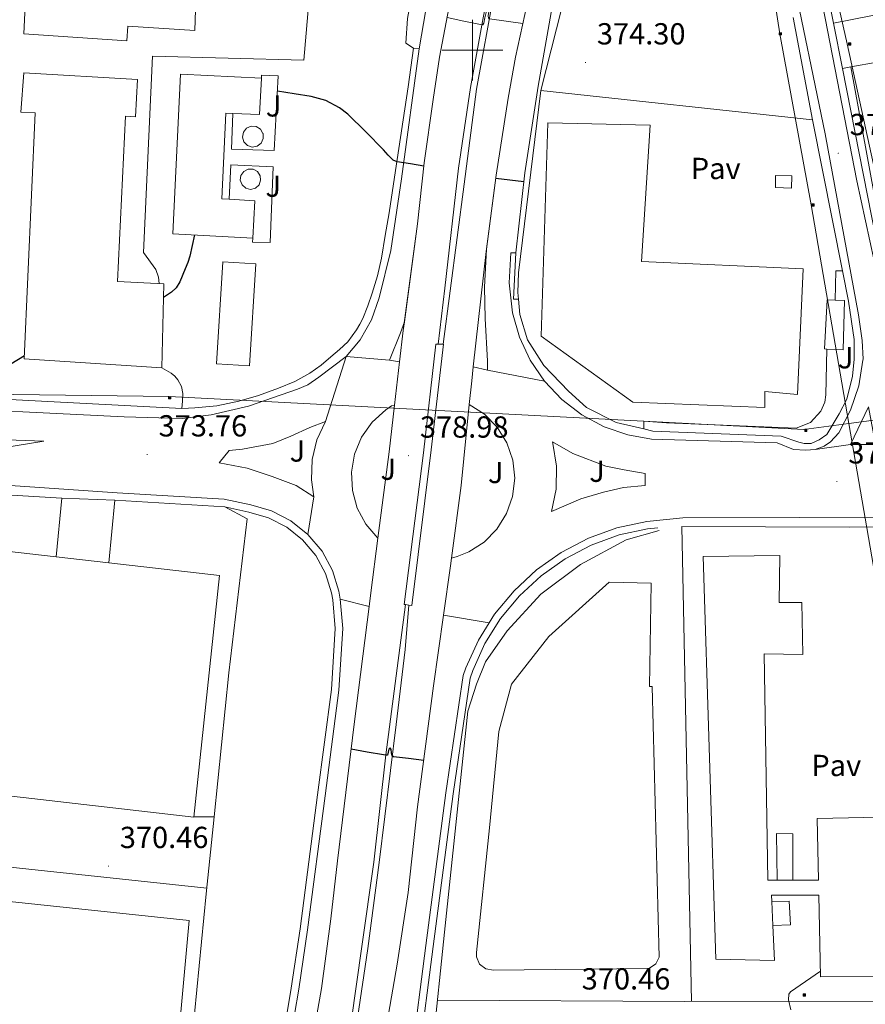
# Model space of a CAD drawing. Units: metres. Extents: x 545358 to 549833, y 4700427 to 4703428.
# Drawn here: x 547851 to 548129, y 4702186 to 4702510 of the extents above; entities that cross this region are included whole.
import ezdxf
from ezdxf.enums import TextEntityAlignment as Align

# ---------------------------------------------------------------- set-up
doc = ezdxf.new("R2010")
doc.units = ezdxf.units.M
doc.header["$MEASUREMENT"] = 0
for name, color, linetype, lineweight in [('Carátula', 7, 'Continuous', 5), ('Level 15', 1, 'Continuous', 0), ('Level 16', 1, 'Continuous', 0), ('Level 20', 19, 'Continuous', 0), ('Level 21', 19, 'Continuous', 0), ('Level 25', 1, 'Continuous', 0), ('Level 26', 92, 'Continuous', 0), ('Level 32', 19, 'Continuous', 0), ('Level 4', 36, 'Continuous', 30), ('Level 41', 19, 'Continuous', 0), ('Level 5', 36, 'Continuous', 0), ('Level 52', 1, 'Continuous', 13), ('Level 54', 13, 'Continuous', 0), ('Level 63', 7, 'Continuous', 0), ('Level 7', 1, 'Continuous', 0)]:
    doc.layers.add(name, color=color, linetype=linetype, lineweight=lineweight)
doc.styles.add('Arial', font='ARIAL.TTF', dxfattribs={"height": 0.2})

# ---------------------------------------------------------------- blocks, each defined once
blk = doc.blocks.new('5PATER')
at = {"layer": 'Carátula', "linetype": 'Continuous', "lineweight": 5}
h = blk.add_hatch(color=250, dxfattribs=at)
edge = h.paths.add_edge_path()
edge.add_ellipse((0, 0), major_axis=(-1.33, -1.34), ratio=0.999422, start_angle=0, end_angle=360)
blk = doc.blocks.new('5TME')
at = {"layer": 'Carátula', "color": 250, "linetype": 'Continuous', "lineweight": 5}
for p, q in [((3.7, 3.8), (-3.7, -3.8)), ((-3.7, 3.7), (3.8, -3.8))]:
    blk.add_line(p, q, dxfattribs=at)
at = {"layer": 'Carátula', "color": 250, "linetype": 'Continuous', "lineweight": 5, "flags": 128}
blk.add_lwpolyline([(-3.7, -3.8), (3.8, -3.8), (3.8, 3.7), (-3.7, 3.7), (-3.7, -3.8)], dxfattribs=at)

msp = doc.modelspace()

# ---------------------------------------------------------------- linework, layer by layer
at = {"layer": 'Level 15', "color": 20, "linetype": 'Continuous', "lineweight": 13}
for points in [[(547852.48, 4702505.43, 382.6), (547854.72, 4702553.58, 382.6), (547910.13, 4702550.6, 382.6), (547908.73, 4702506.46, 382.6), (547886.67, 4702507.88, 382.6), (547886.3, 4702503.06, 382.6), (547852.48, 4702505.43, 382.6)], [(547852.4, 4702492.55, 382.6), (547889.85, 4702490.36, 382.6), (547889.18, 4702478.06, 382.6), (547885.86, 4702478.29, 382.6), (547883.21, 4702423.95, 382.6), (547898.49, 4702423.16, 382.6), (547897.82, 4702395.51, 382.6), (547852.57, 4702398.43, 382.6), (547856.18, 4702479.37, 382.6), (547851.44, 4702479.59, 382.6), (547852.4, 4702492.55, 382.6)], [(547901.42, 4702439.62, 385.45), (547903.98, 4702492.1, 385.45), (547930.59, 4702490.84, 385.45), (547929.94, 4702478.84, 385.45), (547921.23, 4702479.19, 385.45), (547918.92, 4702479.29, 385.45), (547917.6, 4702451.13, 385.45), (547920.03, 4702450.98, 385.45), (547928.41, 4702450.47, 385.45), (547927.8, 4702438.23, 385.45), (547901.42, 4702439.62, 385.45)], [(548024.85, 4702476.12, 378.85), (548058.42, 4702475.37, 378.13), (548055.56, 4702430.52, 378.83), (548108.84, 4702428.06, 378.33), (548106.96, 4702386.76, 377.79), (548096.15, 4702387.74, 378.37), (548096.16, 4702382.51, 378), (548052.79, 4702384.27, 378.93), (548022.66, 4702405.9, 378.64), (548024.85, 4702476.12, 378.85)], [(547826.45, 4702337.49, 379.98), (547863.07, 4702333.3, 379.33), (547880.34, 4702331.32, 379.03), (547916.75, 4702327.15, 378.38), (547908.3, 4702247.73, 376.88), (547818.81, 4702258.03, 377.04), (547826.45, 4702337.49, 379.98)], [(548098.81, 4702212.04, 376.64), (548099.31, 4702200.56, 376.59), (548080.06, 4702200.93, 376.93), (548075.94, 4702333.5, 378.97), (548101.09, 4702333.76, 378.56), (548100.94, 4702318.3, 376.94), (548108.37, 4702318.3, 376.4), (548108.72, 4702301.2, 375.55), (548095.97, 4702301.39, 377.69), (548097.21, 4702226.92, 377.01), (548100.25, 4702226.92, 377)], [(548057.53, 4702197.89, 378.59), (548006.94, 4702197.41, 378.29), (548004.37, 4702197.78, 378.29), (548002.32, 4702199.37, 378.29), (548001.3, 4702201.76, 378.29), (548001.28, 4702203.14, 378.29), (548005.57, 4702244.17, 379.36), (548008.64, 4702275.92, 380.53), (548012.9, 4702291.4, 380.57), (548025.09, 4702307.1, 380.56), (548045.01, 4702325, 380.4), (548058.78, 4702324.67, 379.98), (548058.22, 4702290.73, 379.45), (548059.15, 4702290.73, 379.45), (548061.44, 4702201.68, 378.59), (548060.33, 4702199.44, 378.59), (548058.25, 4702198.06, 378.59), (548057.53, 4702197.89, 378.59)], [(548105.36, 4702226.92, 376.99), (548113.85, 4702226.92, 376.97), (548113.42, 4702247.29, 376.97), (548139.07, 4702247.82, 376.32), (548139.87, 4702195.24, 375.97), (548114.52, 4702195.16, 376.56), (548113.89, 4702221.98, 376.33), (548098.38, 4702221.98, 376.69), (548098.47, 4702219.92, 376.68)], [(547784.35, 4702226.64, 377.39), (547906.83, 4702213.68, 376.22), (547902.94, 4702171.46, 375.73), (547774.68, 4702184.66, 376.61), (547784.35, 4702226.64, 377.39)], [(548100.25, 4702226.92, 377), (548105.36, 4702226.92, 376.99)], [(548098.47, 4702219.92, 376.68), (548098.81, 4702212.04, 376.64)]]:
    msp.add_polyline3d(points, dxfattribs=at)
at = {"layer": 'Level 15', "color": 1, "linetype": 'Continuous', "lineweight": 0}
for points in [[(547931.09, 4702472.66, 378.46), (547930.24, 4702474.07, 378.46), (547928.82, 4702474.92, 378.46), (547927.17, 4702475.02, 378.46), (547925.66, 4702474.34, 378.46), (547924.64, 4702473.04, 378.46), (547924.34, 4702471.42, 378.46), (547924.82, 4702469.84, 378.46), (547925.98, 4702468.67, 378.46), (547927.56, 4702468.16, 378.46), (547929.19, 4702468.45, 378.46), (547930.5, 4702469.45, 378.46), (547931.19, 4702470.95, 378.46), (547931.11, 4702472.6, 378.46), (547931.09, 4702472.66, 378.46)], [(547930.16, 4702458.7, 378.46), (547929.28, 4702460.07, 378.46), (547927.86, 4702460.86, 378.46), (547926.23, 4702460.89, 378.46), (547924.77, 4702460.16, 378.46), (547923.83, 4702458.83, 378.46), (547923.62, 4702457.21, 378.46), (547924.2, 4702455.68, 378.46), (547925.42, 4702454.61, 378.46), (547927.01, 4702454.23, 378.46), (547928.59, 4702454.64, 378.46), (547929.79, 4702455.74, 378.46), (547930.33, 4702457.28, 378.46), (547930.16, 4702458.7, 378.46)], [(548099.71, 4702458.84, 375.28), (548105.06, 4702458.73, 375.26), (548104.98, 4702454.6, 375.1), (548099.74, 4702454.84, 375.12), (548099.71, 4702458.84, 375.28)]]:
    msp.add_polyline3d(points, dxfattribs=at)
at = {"layer": 'Level 15', "color": 1, "linetype": 'Continuous', "lineweight": 13}
for points in [[(547917.85, 4702430.44, 380.35), (547928.72, 4702429.78, 380.35), (547926.71, 4702396.2, 380.35), (547915.85, 4702396.89, 380.35), (547917.85, 4702430.44, 380.35)], [(548116.61, 4702401.68, 374.68), (548115.84, 4702401.72, 374.68), (548116.72, 4702417.92, 375.28), (548119.34, 4702417.83, 375.17)], [(548119.34, 4702417.83, 375.17), (548122.42, 4702417.72, 375.05), (548121.95, 4702401.42, 374.68), (548116.61, 4702401.68, 374.68)], [(548100.25, 4702226.92, 376.18), (548100.01, 4702242.29, 376.1), (548105.36, 4702242.25, 376.1), (548105.36, 4702226.92, 376.1)], [(548098.47, 4702219.92, 375.7), (548104.16, 4702220.01, 375.22), (548104.6, 4702212.25, 374.79), (548098.81, 4702212.04, 374.79)]]:
    msp.add_polyline3d(points, dxfattribs=at)
at = {"layer": 'Level 16', "color": 1, "linetype": 'Continuous', "lineweight": 13, "ltscale": 0.5}
for points in [[(548014.32, 4702433.34, 374.05), (548017.24, 4702459.65, 375.54), (548021.64, 4702488.21, 376.6), (548025.93, 4702512.47, 377.12), (548031.26, 4702535.3, 378.48), (548036.73, 4702555.49, 379.22), (548046.32, 4702585.49, 381.32), (548055.23, 4702612.92, 383.33), (548064.43, 4702640.76, 384.99)], [(547987.67, 4702558.37, 378.32), (547984.23, 4702541.89, 378.44), (547981.41, 4702525.3, 378.19), (547978.66, 4702510.43, 377.42), (547978.05, 4702502.37, 377.1), (547980.62, 4702500.64, 376.94)], [(547980.62, 4702500.64, 376.94), (547978.9, 4702487.92, 376.62), (547974.72, 4702460.41, 375.5)], [(548121.7, 4702494.02, 375.1), (548124.52, 4702494.52, 374.95)], [(548124.52, 4702494.52, 374.95), (548133.1, 4702496.04, 374.52)], [(548137.2, 4702425.15, 372.78), (548124.52, 4702494.52, 374.03)], [(547930.59, 4702490.84, 376.27), (547930.64, 4702491.79, 376.27), (547936.1, 4702491.6, 376.27), (547934.77, 4702467, 376.22), (547920.69, 4702467.49, 376.16), (547921.23, 4702479.19, 376.16)], [(548015.13, 4702418.07, 374.19), (548014.94, 4702420.25, 374.25), (548015.18, 4702426.73, 374.32), (548022.53, 4702486.72, 374.86), (548111.86, 4702477.11, 374.35)], [(547920.03, 4702450.98, 376.16), (547920.5, 4702462.3, 376.16), (547934.48, 4702461.62, 376.21), (547933.43, 4702436.7, 376.16), (547927.69, 4702436.85, 376.16), (547927.8, 4702438.23, 376.16)], [(548014.3, 4702433.16, 374.04), (548014.32, 4702433.34, 374.05)], [(548015.57, 4702413.02, 374.04), (548015.13, 4702418.07, 374.19)], [(547863.07, 4702333.3, 374.67), (547864.88, 4702352.61, 374.67)], [(547882.34, 4702351.94, 374.67), (547880.34, 4702331.32, 374.67)]]:
    msp.add_polyline3d(points, dxfattribs=at)
at = {"layer": 'Level 20', "color": 19, "linetype": 'Continuous', "lineweight": 0, "ltscale": 0.5}
for points in [[(548126.62, 4702620.84, 377.6), (548126.45, 4702621.5, 377.64), (548132.17, 4702624.73, 377.52), (548140.69, 4702626.92, 377.5), (548206.39, 4702639.66, 377.04), (548228.05, 4702530.47, 373.87), (548118.75, 4702508.96, 375.55)], [(548118.75, 4702508.96, 375.55), (548104.85, 4702578.65, 377.16), (548104.72, 4702583.54, 377.16), (548104.74, 4702586.58, 377.18), (548105.33, 4702591.4, 377.16), (548106.01, 4702591.38, 377.16)], [(547904.46, 4702382.15, 373.5), (547841.34, 4702385.48, 375.15), (547843.05, 4702420.27, 375.82), (547844.96, 4702463.26, 376.06), (547848.01, 4702518.1, 376.38), (547850.13, 4702568.15, 376.49)], [(547950.83, 4702559.69, 376.28), (547947.15, 4702527.3, 376.38), (547944.54, 4702496.78, 375.64), (547894.8, 4702498.02, 375.45), (547891.79, 4702433.51, 375.55), (547895.8, 4702427.82, 375.32), (547896.7, 4702425.4, 375.23), (547896.95, 4702423.24, 375.23)], [(548022.53, 4702486.72, 374.86), (548032.82, 4702527.5, 375.32), (548040.24, 4702560.38, 376.87), (548042.96, 4702560, 376.72)], [(548105.51, 4702510.76, 375.4), (548111.86, 4702477.11, 374.35)], [(548118.75, 4702508.96, 375.55), (548121.7, 4702494.02, 375.1)], [(548121.7, 4702494.02, 375.1), (548135.44, 4702424.39, 372.96), (548141.17, 4702403.99, 372.44), (548147.26, 4702391.16, 372.35), (548151.84, 4702385.97, 372.36), (548157.32, 4702381.76, 372.31), (548163.5, 4702378.67, 372.2), (548170.16, 4702376.82, 372.03), (548171.31, 4702376.63, 372), (548247.15, 4702388.3, 371.88), (548271.74, 4702392.23, 372.01), (548271.8, 4702392.25, 372.01), (548273.32, 4702392.58, 372.01)], [(548111.86, 4702477.11, 374.35), (548121.7, 4702427.4, 373.45)], [(547974.72, 4702460.41, 375.5), (547972.64, 4702446.48, 374.52), (547971.34, 4702439.06, 374.21), (547970.05, 4702431.63, 373.9), (547968.72, 4702425.82, 373.58), (547967.04, 4702420.08, 373.24), (547965.62, 4702415.89, 373.09), (547963.9, 4702411.79, 372.99), (547962.92, 4702409.88, 372.96), (547961.81, 4702408.03, 372.94), (547960.48, 4702406, 372.89), (547958.96, 4702404.11, 372.84), (547956.23, 4702401.53, 372.85), (547953.39, 4702399.09, 372.86), (547950.22, 4702396.4, 372.78), (547946.49, 4702393.78, 372.7), (547941.58, 4702391.05, 372.71), (547936.25, 4702388.83, 372.78), (547929.59, 4702386.42, 372.89), (547923.13, 4702384.51, 373.04), (547915.91, 4702383.05, 373.02), (547908.64, 4702382.31, 373.2), (547906.55, 4702382.23, 373.35), (547904.46, 4702382.15, 373.5)], [(548121.7, 4702427.4, 373.45), (548123.66, 4702417.48, 373.28), (548125.53, 4702404.86, 373.02), (548125.57, 4702398.36, 373.02), (548124.97, 4702392.83, 373.02), (548123.13, 4702385.2, 372.84), (548120.62, 4702380.43, 372.84), (548116.59, 4702373.55, 372.81), (548114.04, 4702371.79, 372.78), (548111.4, 4702370.6, 372.78), (548109.13, 4702370.6, 372.78), (548107.37, 4702371.1, 372.78), (548101.53, 4702373.04, 372.78), (548059.31, 4702374.72, 372.8), (548056.4, 4702375.4, 372.84)], [(548056.4, 4702375.4, 372.84), (548047.32, 4702377.55, 372.97), (548037.56, 4702382.48, 373.2), (548031.61, 4702387.79, 373.5), (548023.53, 4702396.25, 373.6), (548018.13, 4702404.73, 373.98), (548015.57, 4702413.02, 374.04)], [(547897.83, 4702395.53, 374.17), (547899.34, 4702394.62, 374.09), (547900.86, 4702393.71, 374.01), (547902.07, 4702392.79, 373.94), (547903.11, 4702391.59, 373.87), (547904.31, 4702389.39, 373.75), (547904.7, 4702387.05, 373.64), (547904.58, 4702384.6, 373.57), (547904.46, 4702382.15, 373.5)], [(547781.94, 4702256.43, 372.99), (547796.98, 4702324.38, 374.38), (547802.46, 4702344.78, 374.77), (547806.2, 4702349.5, 374.78), (547810.89, 4702353.27, 374.83), (547816.28, 4702355.93, 374.92), (547822.13, 4702357.34, 375.03), (547824.58, 4702357.54, 375.09), (547832.67, 4702358.27, 375.09), (547839.11, 4702354.19, 375.09), (547864.88, 4702352.61, 374.67)], [(547864.88, 4702352.61, 374.67), (547882.34, 4702351.94, 374.67)], [(547882.34, 4702351.94, 374.67), (547918.51, 4702349.77, 373.41)], [(547918.51, 4702349.77, 373.41), (547925.94, 4702345.81, 373.68), (547919.92, 4702295.23, 372.41), (547915.01, 4702247.79, 371.64)], [(547986.95, 4702172.76, 370.73), (547990.76, 4702209.87, 371.46), (547998.53, 4702282.58, 371.56), (548001.33, 4702291.41, 371.56), (548004.25, 4702298.77, 371.56), (548011.38, 4702309.02, 371.56), (548022.51, 4702321.04, 371.82), (548035.49, 4702330.83, 371.8), (548050.58, 4702338.92, 371.96), (548061.41, 4702342.03, 372.01)], [(548072.09, 4702187.07, 370.4), (548068.83, 4702343.29, 372.46), (548123.92, 4702343.08, 371.85), (548133.66, 4702343.23, 371.62), (548133.65, 4702315.36, 371.35), (548156.26, 4702187.11, 370.49)], [(547915.01, 4702247.79, 371.64), (547912.38, 4702222.42, 371.23), (547903.98, 4702135.63, 370.53), (547888.41, 4702066.23, 369.18), (547879.98, 4702047.3, 368.85), (547883.67, 4702046.45, 368.85), (547858.2, 4701971.96, 369.53), (547819.41, 4701988.03, 369.53)], [(547778.01, 4702238.69, 372.62), (547912.58, 4702224.34, 371.26)], [(548205.99, 4702186.98, 370.49), (548154.51, 4702187.12, 370.49), (548069.77, 4702187.07, 370.39), (547988.47, 4702187.53, 371.02)]]:
    msp.add_polyline3d(points, dxfattribs=at)
at = {"layer": 'Level 21', "color": 19, "linetype": 'Continuous', "lineweight": 13}
for points in [[(548112.73, 4702368.65, 371.77), (548115.74, 4702369.74, 371.77), (548117.76, 4702371.2, 371.77), (548120.48, 4702374.09, 371.77), (548124.38, 4702381.6, 371.72), (548127.07, 4702389.64, 371.7), (548128.46, 4702397.99, 371.72), (548128.49, 4702398.38, 371.72), (548128.16, 4702404.46, 371.69), (548127.02, 4702412.99, 371.71), (548116.05, 4702472.55, 373.32), (548104.99, 4702526.18, 375.21), (548098.13, 4702562.82, 375.42), (548095.09, 4702582.89, 376.54), (548095.15, 4702590.96, 376.86), (548096.54, 4702598.92, 377.14), (548099.21, 4702606.54, 377.37), (548103.09, 4702613.62, 377.54), (548108.09, 4702619.98, 377.65), (548114.06, 4702625.42, 377.7), (548115.23, 4702626.18, 377.69), (548124.55, 4702631.51, 377.45), (548134.6, 4702635.18, 377.47)], [(548137.85, 4702404.43, 371.29), (548126.42, 4702457.05, 372.97), (548113.63, 4702523.02, 374.64), (548105.2, 4702562.54, 376.36), (548102.74, 4702577.96, 376.46), (548102.89, 4702586.22, 376.57), (548104.36, 4702594.34, 376.72), (548107.11, 4702602.13, 376.9), (548111.08, 4702609.37, 377.1), (548116.16, 4702615.88, 377.32), (548117.06, 4702616.82, 377.36), (548123.05, 4702622.17, 377.36), (548130.07, 4702625.8, 377.4)], [(547988.7, 4702403.35, 379.29), (547990.92, 4702421.69, 379.36), (547995.45, 4702461.16, 380.02), (547999.36, 4702487.7, 380.04), (548003.5, 4702510.63, 380.6), (548006.86, 4702526.85, 380.61), (548011.48, 4702545.32, 380.88), (548016.33, 4702562.28, 381.41), (548023.87, 4702584.8, 382.53), (548030.86, 4702603.92, 383.19)], [(548028.85, 4702592.22, 382.89), (548024.97, 4702582.16, 382.42), (548018.01, 4702561.68, 381.48), (548012.94, 4702543.84, 381.01), (548007.12, 4702519.13, 380.39), (548001.37, 4702487.21, 380.44), (547997.32, 4702455.98, 380.23), (547990.32, 4702403.34, 379.41)], [(548002.12, 4702581.19, 381.5), (548000.29, 4702574.87, 381.17), (547992.09, 4702546.97, 379.62), (547986.09, 4702521.78, 378.18), (547982.52, 4702500.45, 376.92)], [(547982.52, 4702500.45, 376.92), (547976.62, 4702457.72, 375.35), (547973.14, 4702434.07, 374.07), (547969.37, 4702418.57, 373.01), (547966.82, 4702411.36, 372.91), (547963.06, 4702404.7, 372.81), (547958.48, 4702399.24, 372.71)], [(547980.62, 4702500.64, 376.94), (547982.52, 4702500.45, 376.92)], [(548004.58, 4702434.57, 374.65), (548003.92, 4702422.01, 374.27), (548004.16, 4702411.79, 373.85), (548004.91, 4702397.72, 373.48), (548004.91, 4702396.16, 373.16), (548004.91, 4702394.76, 373.16)], [(548014.32, 4702433.34, 374.05), (548012.59, 4702433.32, 374.56), (548012.05, 4702423.52, 374.11), (548013.17, 4702413.56, 373.88), (548015.44, 4702405.56, 373.76), (548018.97, 4702398.03, 373.6), (548023.65, 4702391.16, 373.41)], [(548015.13, 4702418.07, 374.19), (548013.53, 4702418.16, 374.09), (548014.32, 4702433.34, 374.05)], [(548119.34, 4702417.83, 372.62), (548119.54, 4702427.4, 372.62), (548121.7, 4702427.4, 372.62)], [(547972.69, 4702398.09, 372.8), (547976.37, 4702407.07, 372.81), (547977.6, 4702410.6, 373.15)], [(548056.4, 4702375.4, 372.84), (548056.4, 4702377.93, 372.84), (548063.79, 4702377.37, 372.84), (548106.48, 4702375.66, 372.7), (548111.18, 4702377.52, 372.7), (548114.64, 4702381.29, 372.7), (548115.88, 4702384.22, 372.7), (548116.24, 4702386.65, 372.7), (548116.61, 4702401.68, 372.7)], [(547958.48, 4702399.24, 372.71), (547949.49, 4702392.42, 372.59), (547945.81, 4702389.93, 372.51), (547942.46, 4702388.49, 372.47), (547926.32, 4702382.87, 372.57), (547914.07, 4702380.01, 372.95), (547904.52, 4702378.87, 372.95), (547885.48, 4702379.4, 373.11), (547814.15, 4702382.91, 374.52), (547719.86, 4702387.69, 376.05)], [(547976.03, 4702397.52, 372.81), (547972.69, 4702398.09, 372.8)], [(548004.91, 4702394.76, 373.16), (548000.28, 4702395.88, 373.18)], [(548023.65, 4702391.16, 373.41), (548029.37, 4702385.12, 373.19), (548035.97, 4702380.07, 372.95), (548043.3, 4702376.14, 372.69), (548051.16, 4702373.44, 372.42), (548058.89, 4702372.06, 372.17), (548100.2, 4702370.8, 371.77), (548105.66, 4702368.68, 371.77), (548109.63, 4702368.48, 371.77), (548112.73, 4702368.65, 371.77)], [(547998.97, 4702383.5, 373.44), (548003.96, 4702380.26, 373.31), (548008.16, 4702375.96, 373.15), (548011.3, 4702370.85, 372.98), (548013.24, 4702365.17, 372.79), (548013.89, 4702359.2, 372.61), (548013.21, 4702353.23, 372.43), (548011.23, 4702347.56, 372.27), (548008.05, 4702342.47, 372.13), (548003.83, 4702338.2, 372.03), (547998.77, 4702334.95, 371.96), (547994.97, 4702333.42, 371.93), (547993.14, 4702332.92, 371.95)], [(547968.92, 4702339.46, 371.93), (547964.94, 4702344.08, 372.09), (547962.1, 4702349.4, 372.24), (547960.5, 4702355.21, 372.38), (547960.21, 4702361.23, 372.49), (547961.24, 4702367.16, 372.57), (547963.55, 4702372.73, 372.63), (547967.03, 4702377.66, 372.65), (547971.5, 4702381.7, 372.64), (547973.42, 4702382.97, 372.62), (547974.37, 4702383.28, 372.62)], [(548124.33, 4702370.27, 371.08), (548130.32, 4702382.64, 371.37), (548132.62, 4702370.35, 371.08)], [(547947.85, 4702353.11, 372.68), (547942.01, 4702356.78, 372.79), (547934.1, 4702359.77, 373.01), (547925.91, 4702362.47, 373.3), (547916.74, 4702364.22, 373.2), (547920.02, 4702368.36, 373.36), (547924.37, 4702368.76, 373.32), (547934.33, 4702370.65, 373.3), (547940.3, 4702373, 373.04), (547946.54, 4702375.86, 372.95), (547951.69, 4702377.86, 372.82)], [(547951.69, 4702377.86, 372.82), (547948.86, 4702371.83, 372.82), (547947.28, 4702365.36, 372.8), (547947.02, 4702358.7, 372.74), (547947.85, 4702353.11, 372.68)], [(547859.02, 4702371.42, 374.33), (547842, 4702368.69, 374.22), (547834.92, 4702368.42, 374.22), (547808.12, 4702368.4, 374.65), (547807.47, 4702373.25, 375.58), (547859.02, 4702371.42, 374.33)], [(548056.79, 4702360.81, 372.07), (548056.79, 4702356.79, 372.12), (548049.73, 4702356.15, 372.1), (548043.06, 4702354.62, 372.1), (548035.69, 4702352.46, 372.1), (548026.04, 4702348.2, 372.13), (548027.5, 4702355.62, 372.11), (548027.66, 4702363.18, 372.23), (548026.49, 4702370.65, 372.49), (548026.36, 4702371.16, 372.52), (548033.02, 4702367.34, 372.52), (548043.88, 4702363.16, 372.52), (548049.93, 4702361.98, 372.4), (548056.79, 4702360.81, 372.07)], [(548132.62, 4702370.35, 371.08), (548124.33, 4702370.27, 371.08)], [(548005.53, 4702311.64, 371.4), (548007.29, 4702314.47, 371.46), (548013.68, 4702322.2, 371.61), (548021.04, 4702329.01, 371.73), (548029.24, 4702334.79, 371.83), (548038.13, 4702339.43, 371.91), (548047.55, 4702342.85, 371.95), (548057.35, 4702345, 371.97), (548069.22, 4702346.14, 372), (548107.43, 4702346.26, 371.62), (548131.81, 4702346.19, 371.58), (548155.71, 4702347.1, 371.37), (548184.46, 4702350.01, 371.03), (548221.3, 4702354.44, 371.03), (548226.96, 4702358.8, 370.97), (548243.62, 4702360.97, 370.84), (548249.95, 4702361.03, 370.82)], [(547945.89, 4702340.72, 372.62), (547940.26, 4702345.22, 372.86), (547933.85, 4702348.52, 373.02), (547927.15, 4702350.44, 373.11), (547918.32, 4702352.34, 373.43), (547883.08, 4702354.37, 373.83), (547839.97, 4702357.34, 374.25), (547835.87, 4702360.59, 374.48), (547818.9, 4702360.53, 375.13), (547813.09, 4702358.66, 375.16)], [(547939.49, 4702174.55, 370.45), (547937.58, 4702174.76, 370.45), (547940.42, 4702191.47, 370.53), (547943.33, 4702210.92, 370.8), (547949.06, 4702255.03, 370.8), (547953.62, 4702289.74, 371.16), (547954.88, 4702309.72, 371.16), (547954.07, 4702319.14, 371.38), (547953.67, 4702321.5, 371.53), (547951.68, 4702327.9, 371.94), (547948.46, 4702333.79, 372.3), (547944.15, 4702338.93, 372.62), (547938.9, 4702343.13, 372.86), (547932.93, 4702346.21, 373.02), (547926.47, 4702348.06, 373.11), (547918.51, 4702349.77, 373.41)], [(548061.03, 4702342.93, 371.98), (548057.58, 4702342.6, 371.97), (548048.22, 4702340.54, 371.95), (548039.1, 4702337.22, 371.91), (548030.49, 4702332.73, 371.83), (548022.56, 4702327.14, 371.73), (548015.44, 4702320.54, 371.61), (548009.25, 4702313.06, 371.46), (548004.11, 4702304.82, 371.29), (548000.08, 4702295.93, 371.1), (547999.2, 4702293.44, 371.04), (547993.64, 4702255.42, 371.09), (547987.08, 4702205.12, 371.52), (547982.4, 4702168.74, 371.81), (547980.73, 4702168.8, 371.81)], [(547956.54, 4702319.36, 371.38), (547956.09, 4702322.07, 371.53), (547953.97, 4702328.87, 371.94), (547950.52, 4702335.2, 372.3), (547945.89, 4702340.72, 372.62)], [(547956.54, 4702319.36, 371.38), (547957.37, 4702309.75, 371.16), (547956.09, 4702289.5, 371.16), (547951.52, 4702254.71, 370.8), (547945.78, 4702210.58, 370.8), (547942.86, 4702191.08, 370.53), (547940.05, 4702174.48, 370.45), (547939.49, 4702174.55, 370.45)], [(547949.56, 4702130.97, 371.35), (547951.44, 4702137.87, 371.36), (547955.33, 4702155.87, 371.56), (547960.06, 4702180.38, 371.91), (547963.65, 4702205.1, 372.95), (547967.57, 4702232.89, 373.81), (547971.51, 4702268.18, 375.35), (547977.98, 4702317.61, 377.52)], [(547979.13, 4702317.47, 377.47), (547977.88, 4702302.86, 376.48), (547974.96, 4702278.23, 375.75), (547969.3, 4702232.75, 373.6), (547965.57, 4702204.51, 372.85), (547962.21, 4702181.59, 372.18), (547956.86, 4702154.36, 371.68), (547953.85, 4702141.68, 371.58)], [(547980.73, 4702168.8, 371.81), (547979.98, 4702168.83, 371.81), (547984.69, 4702205.43, 371.52), (547991.25, 4702255.75, 371.09), (547996.93, 4702294.25, 371.04), (547997.85, 4702296.83, 371.1), (548001.98, 4702305.96, 371.29), (548005.53, 4702311.64, 371.4)]]:
    msp.add_polyline3d(points, dxfattribs=at)
at = {"layer": 'Level 21', "color": 1, "linetype": 'Continuous', "lineweight": 0}
for points in [[(547977.6, 4702410.6, 380.04), (547977.61, 4702410.64, 380.04), (547981.9, 4702442.94, 379.97), (547984.11, 4702463, 380.4), (547987.07, 4702483.85, 380.18), (547989.2, 4702497.69, 380.34), (547991.79, 4702511.54, 380.69), (547994.8, 4702526.5, 381.09), (548000.17, 4702548.12, 381.27), (548004.38, 4702563.35, 382.12), (548012.41, 4702588.13, 383.2), (548019.79, 4702607.96, 383.04)], [(548039.33, 4702588.36, 381.92), (548030.65, 4702561.88, 381.46), (548024.46, 4702542.55, 380.76), (548019.56, 4702522.41, 380.32), (548014.16, 4702497.7, 379.91), (548011.76, 4702484.25, 379.75), (548007.82, 4702458.95, 379.83), (548004.58, 4702434.57, 379.73)], [(548004.58, 4702434.57, 379.73), (548004.47, 4702433.75, 379.73), (548000.28, 4702395.88, 379.43)], [(547976.03, 4702397.52, 379.92), (547977.22, 4702407.75, 380.05), (547977.6, 4702410.6, 380.04)], [(547977.98, 4702317.61, 377.53), (547977.57, 4702317.66, 377.54), (547983.85, 4702367.59, 378.76), (547987.94, 4702403.35, 379.2), (547988.7, 4702403.35, 379.29)], [(547990.32, 4702403.34, 379.48), (547990.52, 4702403.34, 379.51), (547986.42, 4702368.58, 379.22), (547980.1, 4702317.35, 377.43), (547979.13, 4702317.47, 377.47)], [(547988.7, 4702403.35, 379.29), (547990.32, 4702403.34, 379.48)], [(547974.37, 4702383.28, 379.74), (547976.03, 4702397.52, 379.92)], [(548000.28, 4702395.88, 379.43), (547999.77, 4702391.27, 379.4), (547998.97, 4702383.5, 379.21)], [(547998.97, 4702383.5, 379.21), (547996.25, 4702356.82, 378.56), (547993.14, 4702332.92, 377.97)], [(547968.92, 4702339.46, 378.7), (547972.57, 4702367.85, 379.54), (547974.37, 4702383.28, 379.74)], [(547966.04, 4702316.97, 377.98), (547966.61, 4702321.5, 378.16), (547968.92, 4702339.46, 378.7)], [(547993.14, 4702332.92, 377.97), (547992.8, 4702330.36, 377.91), (547990.51, 4702314.14, 377.15)], [(547938.45, 4702133.9, 371.14), (547941.94, 4702147.77, 371.14), (547944.05, 4702157.1, 371.19), (547947.62, 4702175.85, 371.27), (547950.34, 4702191.35, 372.24), (547953.47, 4702214.23, 372.85), (547955.65, 4702233.29, 373.65), (547961.14, 4702278.33, 376.39), (547966.04, 4702316.97, 377.98)], [(547979.13, 4702317.47, 377.48), (547977.98, 4702317.61, 377.52)], [(547990.51, 4702314.14, 377.15), (547987.22, 4702290.9, 376.07), (547981.97, 4702251.1, 374.15), (547978.85, 4702222.89, 373.12), (547975.28, 4702199.37, 372.44), (547968.54, 4702160.7, 371.86), (547963.95, 4702139.29, 371.86)]]:
    msp.add_polyline3d(points, dxfattribs=at)
at = {"layer": 'Level 25', "color": 1, "linetype": 'Continuous', "lineweight": 0}
msp.add_polyline3d([(547908.31, 4702247.79, 370.41), (547915.01, 4702247.79, 370.41)], dxfattribs=at)
at = {"layer": 'Level 32', "color": 6, "linetype": 'Continuous', "lineweight": 0, "ltscale": 0.5}
for points in [[(548038.15, 4703015.64, 412.62), (548041.42, 4702983.11, 412.77), (548058.22, 4702815.66, 407.97), (548147.93, 4702682.56, 386.33), (548114.5, 4702637.99, 378.27), (548097.65, 4702615.52, 377.88), (548123.28, 4702502.14, 374.06), (548140.04, 4702425.24, 371.36)], [(548182.58, 4702025.45, 368.27), (548182.43, 4702026.6, 368.29), (548155.25, 4702194.69, 369.6), (548123.77, 4702377.24, 371.6), (548111.37, 4702449.12, 372.6), (548101.15, 4702505.39, 374.47), (548081.98, 4702628.8, 379.36)], [(548265.23, 4702395.97, 370.32), (548123.77, 4702377.24, 371.6), (548109.03, 4702375.28, 372.55), (547900.26, 4702386.11, 373.34), (547780.64, 4702387.6, 375.15)]]:
    msp.add_polyline3d(points, dxfattribs=at)
at = {"layer": 'Level 4', "color": 36, "linetype": 'Continuous', "lineweight": 30}
for points in [[(547983.99, 4702461.92, 375.01), (547979.59, 4702462.62, 375.01), (547975.22, 4702463.32, 375.01), (547973.88, 4702463.87, 375.01), (547972.25, 4702465.48, 375.01), (547970.7, 4702467.25, 375.01), (547964.97, 4702473.13, 375.01), (547959.04, 4702478.92, 375.01), (547956.3, 4702481.01, 375.01), (547951.78, 4702483.45, 375.01), (547946.9, 4702484.82, 375.01), (547941.34, 4702485.67, 375.01), (547935.83, 4702486.51, 375.01)], [(548016.92, 4702456.72, 375.01), (548012.28, 4702457.24, 375.01), (548007.66, 4702457.76, 375.01)], [(547908.58, 4702439.25, 375.01), (547907.81, 4702435.79, 375.01), (547907.02, 4702432.29, 375.01), (547906.34, 4702430.16, 375.01), (547905.46, 4702428.07, 375.01), (547903.7, 4702423.81, 375.01), (547902.55, 4702421.89, 375.01), (547900.98, 4702420.37, 375.01), (547899.7, 4702419.52, 375.01), (547898.38, 4702418.63, 375.01)], [(547852.61, 4702399.43, 375.01), (547848.13, 4702396.75, 375.01), (547843.58, 4702394.02, 375.01), (547838.22, 4702391.64, 375.01), (547829.5, 4702389.66, 375.01), (547820.69, 4702387.99, 375.01), (547819.21, 4702387.98, 375.01), (547818.57, 4702387.9, 375.01), (547818.27, 4702387.51, 375.01), (547817.48, 4702380.2, 375.01), (547816.64, 4702368.47, 375.01), (547816.23, 4702362.81, 375.01), (547815.82, 4702357.14, 375.01), (547815.32, 4702355.74, 375.01), (547814.19, 4702354.62, 375.01), (547812.54, 4702353.85, 375.01), (547810.81, 4702353.54, 375.01), (547808.44, 4702353.31, 375.01), (547806.06, 4702353.18, 375.01), (547799.33, 4702353.02, 375.01), (547792.6, 4702353.18, 375.01), (547784.34, 4702353.8, 375.01), (547776.13, 4702354.42, 375.01)], [(547983.98, 4702266.34, 375.01), (547978.99, 4702266.96, 375.01), (547973.99, 4702267.57, 375.01), (547973.59, 4702267.85, 375.01), (547973.42, 4702268.9, 375.01), (547973.23, 4702269.97, 375.01), (547972.95, 4702270.49, 375.01), (547972.52, 4702270.09, 375.01), (547972.28, 4702269.03, 375.01), (547972.06, 4702268.1, 375.01), (547972.04, 4702268.1, 375.01), (547971.71, 4702268.1, 375.01), (547970.75, 4702268.18, 375.01), (547965.39, 4702269.11, 375.01), (547960.13, 4702270.02, 375.01)]]:
    msp.add_polyline3d(points, dxfattribs=at)
at = {"layer": 'Level 5', "color": 36, "linetype": 'Continuous', "lineweight": 0}
for points in [[(548016.58, 4702508.77, 380.01), (548011.08, 4702509.58, 380.01), (548005.57, 4702510.39, 380.01), (548005.33, 4702510.52, 380.01), (548005.19, 4702511.33, 380.01), (548005.38, 4702512.79, 380.01), (548005.41, 4702514.1, 380.01), (548005.11, 4702513.72, 380.01), (548004.55, 4702512.45, 380.01), (548004.11, 4702510.72, 380.01), (548003.7, 4702508.96, 380.01), (548003.41, 4702508.4, 380.01), (548002.67, 4702508.42, 380.01), (547997.14, 4702509.58, 380.01), (547991.64, 4702510.73, 380.01)], [(548114.48, 4702196.98, 370.01), (548109.57, 4702193.59, 370.01), (548104.63, 4702190.18, 370.01), (548104.04, 4702189.44, 370.01), (548103.98, 4702187.59, 370.01), (548104.69, 4702184.34, 370.01)]]:
    msp.add_polyline3d(points, dxfattribs=at)
at = {"layer": 'Level 52', "color": 1, "linetype": 'Continuous', "lineweight": 13}
for points in [[(547852.48, 4702505.43, 382.6), (547854.72, 4702553.58, 382.6), (547910.13, 4702550.6, 382.6), (547908.73, 4702506.46, 382.6), (547886.67, 4702507.88, 382.6), (547886.3, 4702503.06, 382.6), (547852.48, 4702505.43, 382.6)], [(547852.4, 4702492.55, 382.6), (547889.85, 4702490.36, 382.6), (547889.18, 4702478.06, 382.6), (547885.86, 4702478.29, 382.6), (547883.21, 4702423.95, 382.6), (547898.49, 4702423.16, 382.6), (547897.82, 4702395.51, 382.6), (547852.57, 4702398.43, 382.6), (547856.18, 4702479.37, 382.6), (547851.44, 4702479.59, 382.6), (547852.4, 4702492.55, 382.6)], [(547901.42, 4702439.62, 385.45), (547903.98, 4702492.1, 385.45), (547930.59, 4702490.84, 385.45), (547929.94, 4702478.84, 385.45), (547921.23, 4702479.19, 385.45), (547918.92, 4702479.29, 385.45), (547917.6, 4702451.13, 385.45), (547920.03, 4702450.98, 385.45), (547928.41, 4702450.47, 385.45), (547927.8, 4702438.23, 385.45), (547901.42, 4702439.62, 385.45)], [(548024.85, 4702476.12, 378.85), (548058.42, 4702475.37, 378.13), (548055.56, 4702430.52, 378.83), (548108.84, 4702428.06, 378.33), (548106.96, 4702386.76, 377.79), (548096.15, 4702387.74, 378.37), (548096.16, 4702382.51, 378), (548052.79, 4702384.27, 378.93), (548022.66, 4702405.9, 378.64), (548024.85, 4702476.12, 378.85)], [(547826.45, 4702337.49, 379.98), (547863.07, 4702333.3, 379.33), (547880.34, 4702331.32, 379.03), (547916.75, 4702327.15, 378.38), (547908.3, 4702247.73, 376.88), (547818.81, 4702258.03, 377.04), (547826.45, 4702337.49, 379.98)], [(548100.25, 4702226.92, 377), (548105.36, 4702226.92, 376.99), (548113.85, 4702226.92, 376.97), (548113.42, 4702247.29, 376.97), (548139.07, 4702247.82, 376.32), (548139.87, 4702195.24, 375.97), (548114.52, 4702195.16, 376.56), (548113.89, 4702221.98, 376.33), (548098.38, 4702221.98, 376.69), (548098.47, 4702219.92, 376.68), (548098.81, 4702212.04, 376.64), (548099.31, 4702200.56, 376.59), (548080.06, 4702200.93, 376.93), (548075.94, 4702333.5, 378.97), (548101.09, 4702333.76, 378.56), (548100.94, 4702318.3, 376.94), (548108.37, 4702318.3, 376.4), (548108.72, 4702301.2, 375.55), (548095.97, 4702301.39, 377.69), (548097.21, 4702226.92, 377.01), (548100.25, 4702226.92, 377)], [(548057.53, 4702197.89, 378.59), (548006.94, 4702197.41, 378.29), (548004.37, 4702197.78, 378.29), (548002.32, 4702199.37, 378.29), (548001.3, 4702201.76, 378.29), (548001.28, 4702203.14, 378.29), (548005.57, 4702244.17, 379.36), (548008.64, 4702275.92, 380.53), (548012.9, 4702291.4, 380.57), (548025.09, 4702307.1, 380.56), (548045.01, 4702325, 380.4), (548058.78, 4702324.67, 379.98), (548058.22, 4702290.73, 379.45), (548059.15, 4702290.73, 379.45), (548061.44, 4702201.68, 378.59), (548060.33, 4702199.44, 378.59), (548058.25, 4702198.06, 378.59), (548057.53, 4702197.89, 378.59)], [(547784.35, 4702226.64, 377.39), (547906.83, 4702213.68, 376.22), (547902.94, 4702171.46, 375.73), (547774.68, 4702184.66, 376.61), (547784.35, 4702226.64, 377.39)]]:
    msp.add_polyline3d(points, close=True, dxfattribs=at)
at = {"layer": 'Level 52', "color": 1, "linetype": 'Continuous', "lineweight": 0}
for points in [[(547931.09, 4702472.66, 378.46), (547931.11, 4702472.6, 378.46), (547931.19, 4702470.95, 378.46), (547930.5, 4702469.45, 378.46), (547929.19, 4702468.45, 378.46), (547927.56, 4702468.16, 378.46), (547925.98, 4702468.67, 378.46), (547924.82, 4702469.84, 378.46), (547924.34, 4702471.42, 378.46), (547924.64, 4702473.04, 378.46), (547925.66, 4702474.34, 378.46), (547927.17, 4702475.02, 378.46), (547928.82, 4702474.92, 378.46), (547930.24, 4702474.07, 378.46), (547931.09, 4702472.66, 378.46)], [(547930.16, 4702458.7, 378.46), (547930.33, 4702457.28, 378.46), (547929.79, 4702455.74, 378.46), (547928.59, 4702454.64, 378.46), (547927.01, 4702454.23, 378.46), (547925.42, 4702454.61, 378.46), (547924.2, 4702455.68, 378.46), (547923.62, 4702457.21, 378.46), (547923.83, 4702458.83, 378.46), (547924.77, 4702460.16, 378.46), (547926.23, 4702460.89, 378.46), (547927.86, 4702460.86, 378.46), (547929.28, 4702460.07, 378.46), (547930.16, 4702458.7, 378.46)], [(548099.71, 4702458.84, 375.28), (548105.06, 4702458.73, 375.26), (548104.98, 4702454.6, 375.1), (548099.74, 4702454.84, 375.12), (548099.71, 4702458.84, 375.28)], [(547917.85, 4702430.44, 380.35), (547928.72, 4702429.78, 380.35), (547926.71, 4702396.2, 380.35), (547915.85, 4702396.89, 380.35), (547917.85, 4702430.44, 380.35)], [(548116.61, 4702401.68, 374.68), (548115.84, 4702401.72, 374.68), (548116.72, 4702417.92, 375.28), (548119.34, 4702417.83, 375.17), (548122.42, 4702417.72, 375.05), (548121.95, 4702401.42, 374.68), (548116.61, 4702401.68, 374.68)], [(548105.36, 4702226.92, 376.1), (548105.36, 4702226.92, 376.99), (548100.25, 4702226.92, 377), (548100.01, 4702242.29, 376.1), (548105.36, 4702242.25, 376.1), (548105.36, 4702226.92, 376.1)], [(548098.81, 4702212.04, 374.79), (548098.81, 4702212.04, 376.64), (548098.47, 4702219.92, 376.68), (548104.16, 4702220.01, 375.22), (548104.6, 4702212.25, 374.79), (548098.81, 4702212.04, 374.79)]]:
    msp.add_polyline3d(points, close=True, dxfattribs=at)
at = {"layer": 'Level 54', "color": 13, "linetype": 'Continuous', "lineweight": 0}
for points in [[(547991.79, 4702511.54, 380.69), (547989.2, 4702497.69, 380.34), (547987.07, 4702483.85, 380.18), (547984.11, 4702463, 380.4), (547981.9, 4702442.94, 379.97), (547977.61, 4702410.64, 380.04), (547977.6, 4702410.6, 380.04), (547977.6, 4702410.6, 380.04), (547977.6, 4702410.6, 373.15), (547976.37, 4702407.07, 372.81), (547972.69, 4702398.09, 372.8), (547958.48, 4702399.24, 372.71), (547963.06, 4702404.7, 372.81), (547966.82, 4702411.36, 372.91), (547969.37, 4702418.57, 373.01), (547973.14, 4702434.07, 374.07), (547976.62, 4702457.72, 375.35), (547982.52, 4702500.45, 376.92), (547986.09, 4702521.78, 378.18)], [(548025.93, 4702512.47, 377.12), (548021.64, 4702488.21, 376.6), (548017.24, 4702459.65, 375.54), (548014.32, 4702433.34, 374.05), (548014.32, 4702433.34, 374.05), (548012.59, 4702433.32, 374.56), (548012.05, 4702423.52, 374.11), (548013.17, 4702413.56, 373.88), (548015.44, 4702405.56, 373.76), (548018.97, 4702398.03, 373.6), (548023.65, 4702391.16, 373.41), (548004.91, 4702394.76, 373.16), (548004.91, 4702396.16, 373.16), (548004.91, 4702397.72, 373.48), (548004.16, 4702411.79, 373.85), (548003.92, 4702422.01, 374.27), (548004.58, 4702434.57, 374.65), (548007.82, 4702458.95, 379.83), (548011.76, 4702484.25, 379.75), (548014.16, 4702497.7, 379.91), (548019.56, 4702522.41, 380.32)], [(547814.15, 4702382.91, 374.52), (547885.48, 4702379.4, 373.11), (547904.52, 4702378.87, 372.95), (547914.07, 4702380.01, 372.95), (547926.32, 4702382.87, 372.57), (547942.46, 4702388.49, 372.47), (547945.81, 4702389.93, 372.51), (547949.49, 4702392.42, 372.59), (547958.48, 4702399.24, 372.71), (547951.69, 4702377.86, 372.82), (547946.54, 4702375.86, 372.95), (547940.3, 4702373, 373.04), (547934.33, 4702370.65, 373.3), (547924.37, 4702368.76, 373.32), (547920.02, 4702368.36, 373.36), (547916.74, 4702364.22, 373.2), (547925.91, 4702362.47, 373.3), (547934.1, 4702359.77, 373.01), (547942.01, 4702356.78, 372.79), (547947.85, 4702353.11, 372.68), (547945.89, 4702340.72, 372.62), (547940.26, 4702345.22, 372.86), (547933.85, 4702348.52, 373.02), (547927.15, 4702350.44, 373.11), (547918.32, 4702352.34, 373.43), (547883.08, 4702354.37, 373.83), (547839.97, 4702357.34, 374.25)], [(548131.81, 4702346.19, 371.58), (548107.43, 4702346.26, 371.62), (548069.22, 4702346.14, 372), (548057.35, 4702345, 371.97), (548047.55, 4702342.85, 371.95), (548038.13, 4702339.43, 371.91), (548029.24, 4702334.79, 371.83), (548021.04, 4702329.01, 371.73), (548013.68, 4702322.2, 371.61), (548007.29, 4702314.47, 371.46), (548005.53, 4702311.64, 371.4), (547990.51, 4702314.14, 377.15), (547992.8, 4702330.36, 377.91), (547993.14, 4702332.92, 377.97), (547994.97, 4702333.42, 371.93), (547998.77, 4702334.95, 371.96), (548003.83, 4702338.2, 372.03), (548008.05, 4702342.47, 372.13), (548011.23, 4702347.56, 372.27), (548013.21, 4702353.23, 372.43), (548013.89, 4702359.2, 372.61), (548013.24, 4702365.17, 372.79), (548011.3, 4702370.85, 372.98), (548008.16, 4702375.96, 373.15), (548003.96, 4702380.26, 373.31), (547998.97, 4702383.5, 373.44), (547999.77, 4702391.27, 379.4), (548000.28, 4702395.88, 379.43), (548004.91, 4702394.76, 373.16), (548023.65, 4702391.16, 373.41), (548029.37, 4702385.12, 373.19), (548035.97, 4702380.07, 372.95), (548043.3, 4702376.14, 372.69), (548051.16, 4702373.44, 372.42), (548058.89, 4702372.06, 372.17), (548100.2, 4702370.8, 371.77), (548105.66, 4702368.68, 371.77), (548109.63, 4702368.48, 371.77), (548112.73, 4702368.65, 371.77), (548124.33, 4702370.27, 371.08), (548132.62, 4702370.35, 371.08)]]:
    msp.add_polyline3d(points, dxfattribs=at)
at = {"layer": 'Level 54', "color": 135, "linetype": 'Continuous', "lineweight": 0}
for points in [[(548019.56, 4702522.41, 380.32), (548014.16, 4702497.7, 379.91), (548011.76, 4702484.25, 379.75), (548007.82, 4702458.95, 379.83), (548004.47, 4702433.75, 379.73), (548000.28, 4702395.88, 379.43), (547999.77, 4702391.27, 379.4), (547998.97, 4702383.5, 379.21), (547996.25, 4702356.82, 378.56), (547993.14, 4702332.92, 377.97), (547992.8, 4702330.36, 377.91), (547990.51, 4702314.14, 377.15), (547987.22, 4702290.9, 376.07), (547981.97, 4702251.1, 374.15), (547978.85, 4702222.89, 373.12), (547975.28, 4702199.37, 372.44), (547968.54, 4702160.7, 371.86)], [(547962.21, 4702181.59, 372.18), (547965.57, 4702204.51, 372.85), (547969.3, 4702232.75, 373.6), (547974.96, 4702278.23, 375.75), (547977.88, 4702302.86, 376.48), (547979.13, 4702317.47, 377.47), (547980.1, 4702317.35, 377.43), (547986.42, 4702368.58, 379.22), (547990.52, 4702403.34, 379.51), (547990.32, 4702403.34, 379.48), (547997.32, 4702455.98, 380.23), (548001.37, 4702487.21, 380.44), (548007.12, 4702519.13, 380.39)], [(547947.62, 4702175.85, 371.27), (547950.34, 4702191.35, 372.24), (547953.47, 4702214.23, 372.85), (547955.65, 4702233.29, 373.65), (547961.14, 4702278.33, 376.39), (547966.04, 4702316.97, 377.98), (547966.61, 4702321.5, 378.16), (547968.92, 4702339.46, 378.7), (547972.57, 4702367.85, 379.54), (547974.37, 4702383.28, 379.74), (547976.03, 4702397.52, 379.92), (547977.22, 4702407.75, 380.05), (547981.9, 4702442.94, 379.97), (547984.11, 4702463, 380.4), (547987.07, 4702483.85, 380.18), (547989.2, 4702497.69, 380.34), (547991.79, 4702511.54, 380.69)], [(548003.5, 4702510.63, 380.6), (547999.36, 4702487.7, 380.04), (547995.45, 4702461.16, 380.02), (547990.92, 4702421.69, 379.36), (547988.7, 4702403.35, 379.29), (547987.94, 4702403.35, 379.2), (547983.85, 4702367.59, 378.76), (547977.57, 4702317.66, 377.54), (547977.98, 4702317.61, 377.53), (547971.51, 4702268.18, 375.35), (547967.57, 4702232.89, 373.81), (547963.65, 4702205.1, 372.95), (547960.06, 4702180.38, 371.91)]]:
    msp.add_polyline3d(points, dxfattribs=at)
at = {"layer": 'Level 54', "color": 13, "linetype": 'Continuous', "lineweight": 0}
for points in [[(547974.37, 4702383.28, 379.74), (547974.37, 4702383.28, 372.62), (547973.42, 4702382.97, 372.62), (547971.5, 4702381.7, 372.64), (547967.03, 4702377.66, 372.65), (547963.55, 4702372.73, 372.63), (547961.24, 4702367.16, 372.57), (547960.21, 4702361.23, 372.49), (547960.5, 4702355.21, 372.38), (547962.1, 4702349.4, 372.24), (547964.94, 4702344.08, 372.09), (547968.92, 4702339.46, 371.93), (547966.61, 4702321.5, 378.16), (547966.04, 4702316.97, 377.98), (547956.54, 4702319.36, 371.38), (547956.09, 4702322.07, 371.53), (547953.97, 4702328.87, 371.94), (547950.52, 4702335.2, 372.3), (547945.89, 4702340.72, 372.62), (547947.85, 4702353.11, 372.68), (547947.02, 4702358.7, 372.74), (547947.28, 4702365.36, 372.8), (547948.86, 4702371.83, 372.82), (547951.69, 4702377.86, 372.82), (547958.48, 4702399.24, 372.71), (547972.69, 4702398.09, 372.8), (547976.03, 4702397.52, 372.81), (547974.37, 4702383.28, 379.74)], [(547938.45, 4702133.9, 371.14), (547924.91, 4702112.32, 370.96), (547931.55, 4702136.41, 370.87), (547937.02, 4702159.84, 370.66), (547939.49, 4702174.55, 370.45), (547940.05, 4702174.48, 370.45), (547942.86, 4702191.08, 370.53), (547945.78, 4702210.58, 370.8), (547951.52, 4702254.71, 370.8), (547956.09, 4702289.5, 371.16), (547957.37, 4702309.75, 371.16), (547956.54, 4702319.36, 371.38), (547966.04, 4702316.97, 377.98), (547961.14, 4702278.33, 376.39), (547955.65, 4702233.29, 373.65), (547953.47, 4702214.23, 372.85), (547950.34, 4702191.35, 372.24), (547947.62, 4702175.85, 371.27), (547944.05, 4702157.1, 371.19), (547941.94, 4702147.77, 371.14), (547938.45, 4702133.9, 371.14)], [(547980.73, 4702168.8, 371.81), (547980.73, 4702168.8, 372.02), (547971.6, 4702129.93, 372.15), (547965.01, 4702109.61, 371.96), (547963.95, 4702139.29, 371.86), (547968.54, 4702160.7, 371.86), (547975.28, 4702199.37, 372.44), (547978.85, 4702222.89, 373.12), (547981.97, 4702251.1, 374.15), (547987.22, 4702290.9, 376.07), (547990.51, 4702314.14, 377.15), (548005.53, 4702311.64, 371.4), (548001.98, 4702305.96, 371.29), (547997.85, 4702296.83, 371.1), (547996.93, 4702294.25, 371.04), (547991.25, 4702255.75, 371.09), (547984.69, 4702205.43, 371.52), (547979.98, 4702168.83, 371.81), (547980.73, 4702168.8, 371.81)]]:
    msp.add_polyline3d(points, close=True, dxfattribs=at)
at = {"layer": 'Level 54', "color": 19, "linetype": 'Continuous', "lineweight": 0}
for points in [[(547859.02, 4702371.42, 374.33), (547842, 4702368.69, 374.22), (547834.92, 4702368.42, 374.22), (547808.12, 4702368.4, 374.65), (547807.47, 4702373.25, 375.58), (547859.02, 4702371.42, 374.33)], [(548056.79, 4702360.81, 372.07), (548056.79, 4702356.79, 372.12), (548049.73, 4702356.15, 372.1), (548043.06, 4702354.62, 372.1), (548035.69, 4702352.46, 372.1), (548026.04, 4702348.2, 372.13), (548027.5, 4702355.62, 372.11), (548027.66, 4702363.18, 372.23), (548026.49, 4702370.65, 372.49), (548026.36, 4702371.16, 372.52), (548033.02, 4702367.34, 372.52), (548043.88, 4702363.16, 372.52), (548049.93, 4702361.98, 372.4), (548056.79, 4702360.81, 372.07)]]:
    msp.add_polyline3d(points, close=True, dxfattribs=at)
at = {"layer": 'Level 63', "linetype": 'Continuous', "lineweight": 0}
for points in [[(548000, 4702490.01, 0.01), (548000, 4702510.01, 0.01)], [(547990, 4702500.01, 0.01), (548010, 4702500.01, 0.01)]]:
    msp.add_polyline3d(points, dxfattribs=at)

# ---------------------------------------------------------------- block references
at = {"layer": 'Level 32', "color": 19, "linetype": 'Continuous', "lineweight": 0, "xscale": 0.09999983015004542, "yscale": 0.09999983015004542}
for p in [(548101.28, 4702505.41, 374.47), (548124.05, 4702502.1, 374.05), (548112.04, 4702449.09, 372.61), (547900.39, 4702385.66, 373.32), (548109.66, 4702374.96, 372.49), (548109.21, 4702189.2, 369.92)]:
    msp.add_blockref('5TME', p, dxfattribs=at)
at = {"layer": 'Level 7', "color": 19, "linetype": 'Continuous', "lineweight": 0, "xscale": 0.09999983015004542, "yscale": 0.09999983015004542}
for p in [(548037.19, 4702495.97, 374.3), (548120.34, 4702466.13, 373.29), (547893, 4702367, 373.77), (547978.96, 4702366.61, 378.98), (548119.89, 4702358.1, 371.48), (547880.25, 4702231.59, 370.46)]:
    msp.add_blockref('5PATER', p, dxfattribs=at)

# ---------------------------------------------------------------- texts
at = {"layer": 'Level 26', "color": 92, "linetype": 'Continuous', "lineweight": 0, "style": 'Arial'}
for p in [(547934.58, 4702481.69, 374.97), (547934.47, 4702455.28, 374.75), (548122.77, 4702398.82, 372.11), (547942.43, 4702368.16, 372.95), (547972.3, 4702362.16, 376.81), (548007.66, 4702361.09, 373.6), (548040.97, 4702361.5, 372.44)]:
    msp.add_text('J', height=7, dxfattribs=at).set_placement(p, align=Align.MIDDLE_CENTER)
at = {"layer": 'Level 26', "color": 19, "linetype": 'Continuous', "lineweight": 0, "style": 'Arial'}
for p in [(548080.02, 4702461.12, 372.62), (548119.69, 4702264.71, 371.42)]:
    msp.add_text('Pav', height=7, dxfattribs=at).set_placement(p, align=Align.MIDDLE_CENTER)
at = {"layer": 'Level 41', "color": 19, "linetype": 'Continuous', "lineweight": 0, "style": 'Arial'}
for s, p in [('374.30', (548040.94, 4702499.72, 374.3)), ('373.28', (548124.09, 4702469.88, 373.29)), ('373.76', (547896.76, 4702370.75, 373.77)), ('378.98', (547982.71, 4702370.36, 378.98)), ('371.47', (548123.64, 4702361.85, 371.48)), ('370.46', (547884, 4702235.34, 370.46)), ('370.46', (548035.94, 4702188.81, 370.46))]:
    msp.add_text(s, height=7, dxfattribs=at).set_placement(p, align=Align.BOTTOM_LEFT)

doc.saveas('drawing.dxf')
